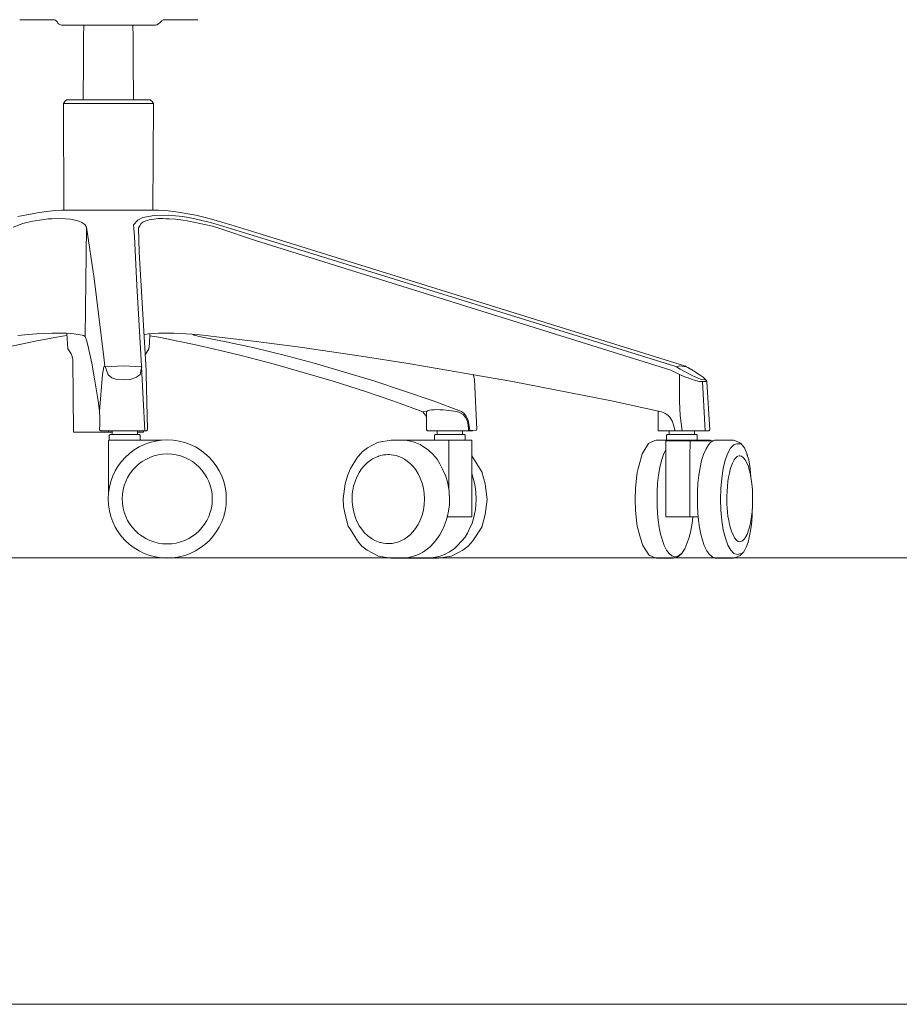
# Model space of a CAD drawing. Units: millimetres. Extents: x 37896 to 38703, y 22261 to 22605.
# Drawn here: x 38286 to 38335, y 22261 to 22315 of the extents above; entities that cross this region are included whole.
import ezdxf

# ---------------------------------------------------------------- set-up
doc = ezdxf.new("R2010")
doc.units = ezdxf.units.MM
doc.header["$LTSCALE"] = 20
doc.linetypes.add('CENTER', pattern=[50.8, 31.75, -6.35, 6.35, -6.35])
for name, color, linetype, lineweight in [('Düz_Çizgi_Addo', 7, 'Continuous', 20), ('Eksen_Addo', 1, 'CENTER', 5), ('Referans_Addo', 5, 'Continuous', 5)]:
    doc.layers.add(name, color=color, linetype=linetype, lineweight=lineweight)

# ---------------------------------------------------------------- blocks, each defined once
blk = doc.blocks.new('Aion_manager_chair_Front')
at = {"color": 0, "linetype": 'Continuous', "lineweight": 0}
for p, q in [((38288.059, 22315.328), (38286.231, 22315.328)), ((38288.121, 22315.32), (38288.059, 22315.328)), ((38288.121, 22315.32), (38288.182, 22315.295)), ((38294.071, 22315.296), (38294.113, 22315.315)), ((38294.165, 22315.327), (38294.124, 22315.318)), ((38288.182, 22315.295), (38288.235, 22315.254)), ((38288.274, 22315.203), (38288.235, 22315.254)), ((38288.288, 22315.178), (38288.274, 22315.203)), ((38288.316, 22315.142), (38288.288, 22315.178)), ((38288.346, 22315.109), (38288.316, 22315.142)), ((38288.381, 22315.081), (38288.346, 22315.109)), ((38288.421, 22315.058), (38288.381, 22315.081)), ((38288.463, 22315.041), (38288.421, 22315.058)), ((38288.507, 22315.031), (38288.463, 22315.041)), ((38289.735, 22314.364), (38289.75, 22315.028)), ((38292.449, 22315.028), (38292.465, 22314.364)), ((38293.387, 22315.028), (38293.669, 22315.028)), ((38293.7, 22315.028), (38293.669, 22315.028)), ((38293.7, 22315.028), (38293.77, 22315.046)), ((38293.77, 22315.046), (38293.859, 22315.098)), ((38293.859, 22315.098), (38293.948, 22315.178)), ((38293.948, 22315.178), (38293.976, 22315.203)), ((38293.976, 22315.203), (38293.995, 22315.23)), ((38293.995, 22315.23), (38294.017, 22315.255)), ((38294.017, 22315.255), (38294.043, 22315.277)), ((38294.043, 22315.277), (38294.071, 22315.296)), ((38289.735, 22313.064), (38289.735, 22314.364)), ((38292.465, 22313.064), (38292.465, 22314.364)), ((38289.715, 22310.919), (38289.735, 22313.064)), ((38292.485, 22310.919), (38292.465, 22313.064)), ((38288.625, 22310.719), (38288.7, 22310.819)), ((38288.625, 22310.719), (38288.826, 22310.719)), ((38288.625, 22310.719), (38288.652, 22304.849)), ((38288.8, 22310.919), (38288.7, 22310.819)), ((38288.8, 22310.919), (38288.838, 22310.919)), ((38288.826, 22310.719), (38289.21, 22310.719)), ((38288.961, 22310.919), (38288.838, 22310.919)), ((38288.961, 22310.919), (38289.175, 22310.919)), ((38289.473, 22310.919), (38289.175, 22310.919)), ((38289.21, 22310.719), (38289.748, 22310.719)), ((38289.473, 22310.919), (38289.841, 22310.919)), ((38289.748, 22310.719), (38290.395, 22310.719)), ((38290.253, 22310.919), (38289.841, 22310.919)), ((38290.253, 22310.919), (38290.681, 22310.919)), ((38291.1, 22310.719), (38290.395, 22310.719)), ((38290.681, 22310.919), (38291.1, 22310.919)), ((38291.81, 22310.919), (38291.1, 22310.919)), ((38291.804, 22310.719), (38291.1, 22310.719)), ((38292.451, 22310.719), (38291.804, 22310.719)), ((38291.81, 22310.919), (38292.452, 22310.919)), ((38292.989, 22310.719), (38292.451, 22310.719)), ((38292.452, 22310.919), (38292.96, 22310.919)), ((38292.96, 22310.919), (38293.287, 22310.919)), ((38293.374, 22310.719), (38292.989, 22310.719)), ((38293.287, 22310.919), (38293.4, 22310.919)), ((38293.574, 22310.719), (38293.374, 22310.719)), ((38293.4, 22310.919), (38293.5, 22310.819)), ((38293.5, 22310.819), (38293.574, 22310.719)), ((38293.574, 22310.719), (38293.547, 22304.849)), ((38286.114, 22304.483), (38286.9, 22304.643)), ((38287.292, 22304.711), (38286.9, 22304.643)), ((38287.292, 22304.711), (38287.716, 22304.768)), ((38287.716, 22304.768), (38288.168, 22304.814)), ((38288.535, 22304.849), (38288.168, 22304.814)), ((38288.535, 22304.849), (38288.684, 22304.849)), ((38288.652, 22304.849), (38288.645, 22304.849)), ((38288.968, 22304.849), (38288.684, 22304.849)), ((38289.522, 22304.849), (38288.968, 22304.849)), ((38289.845, 22304.849), (38289.522, 22304.849)), ((38289.845, 22304.849), (38290.614, 22304.849)), ((38291.255, 22304.849), (38290.614, 22304.849)), ((38292.094, 22304.849), (38291.255, 22304.849)), ((38292.094, 22304.849), (38292.647, 22304.849)), ((38292.647, 22304.849), (38293.286, 22304.849)), ((38292.992, 22304.433), (38293.617, 22304.556)), ((38293.68, 22304.849), (38293.286, 22304.849)), ((38293.637, 22304.849), (38293.608, 22304.849)), ((38293.617, 22304.556), (38294.391, 22304.564)), ((38293.637, 22304.849), (38293.788, 22304.849)), ((38293.855, 22304.849), (38293.68, 22304.849)), ((38293.788, 22304.849), (38293.855, 22304.849)), ((38293.855, 22304.849), (38294.25, 22304.814)), ((38294.686, 22304.768), (38294.25, 22304.814)), ((38295.203, 22304.484), (38294.391, 22304.564)), ((38294.686, 22304.768), (38295.073, 22304.711)), ((38295.479, 22304.643), (38295.073, 22304.711)), ((38295.685, 22304.404), (38295.203, 22304.484)), ((38295.479, 22304.643), (38295.912, 22304.563)), ((38295.912, 22304.563), (38296.356, 22304.461)), ((38296.356, 22304.461), (38296.647, 22304.39)), ((38286.384, 22304.107), (38285.848, 22303.91)), ((38286.384, 22304.107), (38286.607, 22304.159)), ((38286.941, 22304.23), (38286.607, 22304.159)), ((38286.941, 22304.23), (38287.429, 22304.311)), ((38287.778, 22304.355), (38287.429, 22304.311)), ((38287.778, 22304.355), (38287.987, 22304.367)), ((38287.987, 22304.367), (38288.366, 22304.385)), ((38288.731, 22304.365), (38288.366, 22304.385)), ((38289.013, 22304.342), (38288.731, 22304.365)), ((38289.013, 22304.342), (38289.271, 22304.291)), ((38289.471, 22304.229), (38289.271, 22304.291)), ((38289.471, 22304.229), (38289.64, 22304.162)), ((38289.797, 22304.048), (38289.64, 22304.162)), ((38289.797, 22304.048), (38289.9, 22303.91)), ((38292.489, 22304.033), (38292.722, 22304.299)), ((38292.489, 22304.033), (38292.536, 22303.399)), ((38292.992, 22304.433), (38292.722, 22304.299)), ((38292.82, 22303.987), (38292.748, 22303.87)), ((38292.898, 22304.111), (38292.82, 22303.987)), ((38292.994, 22304.173), (38292.898, 22304.111)), ((38292.994, 22304.173), (38293.13, 22304.241)), ((38293.13, 22304.241), (38293.34, 22304.306)), ((38293.34, 22304.306), (38293.597, 22304.354)), ((38293.597, 22304.354), (38293.851, 22304.373)), ((38294.087, 22304.373), (38293.851, 22304.373)), ((38294.263, 22304.371), (38294.087, 22304.373)), ((38294.263, 22304.371), (38294.449, 22304.366)), ((38294.794, 22304.344), (38294.449, 22304.366)), ((38295.19, 22304.293), (38294.794, 22304.344)), ((38295.43, 22304.252), (38295.19, 22304.293)), ((38295.43, 22304.252), (38295.594, 22304.219)), ((38295.802, 22304.175), (38295.594, 22304.219)), ((38295.685, 22304.404), (38296.641, 22304.182)), ((38295.802, 22304.175), (38296.13, 22304.111)), ((38296.13, 22304.111), (38296.833, 22303.957)), ((38296.641, 22304.182), (38297.162, 22304.033)), ((38297.34, 22304.183), (38296.647, 22304.39)), ((38297.241, 22303.832), (38296.833, 22303.957)), ((38299.793, 22303.226), (38297.162, 22304.033)), ((38297.831, 22304.03), (38297.34, 22304.183)), ((38299.518, 22303.511), (38297.831, 22304.03)), ((38289.825, 22297.893), (38289.9, 22303.91)), ((38290.308, 22301.069), (38289.9, 22303.91)), ((38292.665, 22300.696), (38292.536, 22303.399)), ((38292.79, 22302.524), (38292.748, 22303.87)), ((38299.194, 22303.167), (38297.241, 22303.832)), ((38303.113, 22302.395), (38299.518, 22303.511)), ((38299.194, 22303.167), (38322.066, 22296.04)), ((38302.114, 22302.508), (38299.793, 22303.226)), ((38292.79, 22302.524), (38293.176, 22296.02)), ((38302.114, 22302.508), (38320.69, 22296.742)), ((38322.812, 22296.261), (38303.113, 22302.395)), ((38290.308, 22301.069), (38290.854, 22296.742)), ((38292.929, 22296.261), (38292.665, 22300.696)), ((38286.117, 22297.946), (38286.692, 22297.992)), ((38286.692, 22297.992), (38287.134, 22298.024)), ((38287.575, 22298.051), (38287.134, 22298.024)), ((38287.575, 22298.051), (38287.984, 22298.066)), ((38288.323, 22298.07), (38287.984, 22298.066)), ((38288.323, 22298.07), (38288.56, 22298.069)), ((38288.766, 22298.064), (38288.56, 22298.069)), ((38288.766, 22298.064), (38289, 22298.053)), ((38288.811, 22298.062), (38288.84, 22297.488)), ((38289.204, 22298.035), (38289, 22298.053)), ((38289.204, 22298.035), (38289.457, 22298.002)), ((38289.457, 22298.002), (38289.66, 22297.958)), ((38289.723, 22297.943), (38289.66, 22297.958)), ((38293.112, 22297.991), (38293.06, 22297.977)), ((38293.309, 22298.026), (38293.112, 22297.991)), ((38293.86, 22298.067), (38293.309, 22298.026)), ((38293.359, 22297.488), (38293.387, 22298.031)), ((38294.295, 22298.072), (38293.86, 22298.067)), ((38294.295, 22298.072), (38294.704, 22298.063)), ((38294.975, 22298.051), (38294.704, 22298.063)), ((38294.975, 22298.051), (38295.376, 22298.027)), ((38295.376, 22298.027), (38295.698, 22298.005)), ((38296.119, 22297.978), (38295.698, 22298.005)), ((38295.824, 22297.962), (38295.728, 22298.004)), ((38295.915, 22297.935), (38295.824, 22297.962)), ((38296.119, 22297.978), (38296.473, 22297.946)), ((38287.06, 22297.619), (38285.441, 22297.285)), ((38287.06, 22297.619), (38288.158, 22297.83)), ((38288.574, 22297.899), (38288.158, 22297.83)), ((38288.574, 22297.899), (38288.818, 22297.932)), ((38288.84, 22297.488), (38288.869, 22297.209)), ((38289.723, 22297.943), (38289.827, 22297.887)), ((38289.825, 22297.893), (38289.903, 22297.629)), ((38289.996, 22297.249), (38289.903, 22297.629)), ((38293.33, 22297.209), (38293.359, 22297.488)), ((38293.381, 22297.924), (38293.498, 22297.908)), ((38293.869, 22297.842), (38293.498, 22297.908)), ((38295.015, 22297.61), (38293.869, 22297.842)), ((38295.015, 22297.61), (38295.815, 22297.437)), ((38296.707, 22297.237), (38295.815, 22297.437)), ((38295.915, 22297.935), (38296.018, 22297.906)), ((38296.186, 22297.869), (38296.018, 22297.906)), ((38296.186, 22297.869), (38297.199, 22297.658)), ((38296.732, 22297.909), (38296.473, 22297.946)), ((38296.732, 22297.909), (38297.042, 22297.874)), ((38297.042, 22297.874), (38299.078, 22297.628)), ((38297.199, 22297.658), (38297.487, 22297.608)), ((38299.127, 22297.254), (38297.487, 22297.608)), ((38301.661, 22297.289), (38299.078, 22297.628)), ((38289.043, 22296.922), (38288.869, 22297.209)), ((38289.098, 22296.779), (38289.043, 22296.922)), ((38290.178, 22296.413), (38289.996, 22297.249)), ((38293.156, 22296.922), (38293.127, 22296.847)), ((38293.33, 22297.209), (38293.156, 22296.922)), ((38296.707, 22297.237), (38297.492, 22297.055)), ((38298.474, 22296.814), (38297.492, 22297.055)), ((38299.127, 22297.254), (38300.766, 22296.85)), ((38305.006, 22296.808), (38301.661, 22297.289)), ((38289.098, 22296.779), (38289.145, 22296.619)), ((38289.174, 22292.619), (38289.145, 22296.619)), ((38290.178, 22296.413), (38290.355, 22295.441)), ((38290.854, 22296.742), (38290.9, 22296.243)), ((38298.474, 22296.814), (38300.174, 22296.371)), ((38303.469, 22295.418), (38300.174, 22296.371)), ((38300.766, 22296.85), (38302.429, 22296.413)), ((38305.72, 22295.442), (38302.429, 22296.413)), ((38305.006, 22296.808), (38307.598, 22296.405)), ((38307.598, 22296.405), (38313.345, 22295.409)), ((38320.69, 22296.742), (38322.28, 22296.243)), ((38290.778, 22295.792), (38290.61, 22293.768)), ((38290.85, 22296.212), (38290.778, 22295.792)), ((38290.85, 22296.212), (38290.9, 22296.243)), ((38290.9, 22296.243), (38290.94, 22296.217)), ((38290.936, 22296.177), (38290.94, 22296.217)), ((38290.973, 22296.095), (38290.936, 22296.177)), ((38291.931, 22296.264), (38290.94, 22296.217)), ((38290.973, 22296.095), (38291.084, 22295.773)), ((38291.931, 22296.264), (38292.925, 22296.217)), ((38292.845, 22295.798), (38292.645, 22295.652)), ((38292.845, 22295.798), (38292.905, 22296.091)), ((38292.905, 22296.091), (38292.934, 22296.177)), ((38292.925, 22296.217), (38292.927, 22296.242)), ((38292.934, 22296.177), (38292.925, 22296.217)), ((38292.929, 22296.261), (38292.927, 22296.242)), ((38293.176, 22296.02), (38293.185, 22295.798)), ((38293.185, 22295.798), (38293.26, 22292.756)), ((38322.066, 22296.04), (38322.536, 22295.791)), ((38322.28, 22296.243), (38322.361, 22296.216)), ((38322.541, 22296.264), (38322.361, 22296.216)), ((38322.429, 22296.177), (38322.361, 22296.216)), ((38322.585, 22296.095), (38322.429, 22296.177)), ((38322.539, 22294.303), (38322.536, 22295.791)), ((38322.536, 22295.791), (38322.668, 22295.738)), ((38322.541, 22296.264), (38322.933, 22296.216)), ((38323.168, 22295.772), (38322.585, 22296.095)), ((38322.812, 22296.261), (38322.874, 22296.242)), ((38322.933, 22296.216), (38322.874, 22296.242)), ((38323.004, 22296.177), (38322.933, 22296.216)), ((38323.225, 22296.049), (38323.004, 22296.177)), ((38323.315, 22295.996), (38323.225, 22296.049)), ((38323.63, 22295.798), (38323.315, 22295.996)), ((38323.837, 22295.651), (38323.63, 22295.798)), ((38290.529, 22294.344), (38290.355, 22295.441)), ((38291.084, 22295.773), (38291.294, 22295.604)), ((38291.507, 22295.537), (38291.294, 22295.604)), ((38291.962, 22295.519), (38291.507, 22295.537)), ((38292.251, 22295.507), (38291.962, 22295.519)), ((38292.251, 22295.507), (38292.645, 22295.652)), ((38305.255, 22294.849), (38303.469, 22295.418)), ((38305.72, 22295.442), (38308.984, 22294.343)), ((38311.169, 22295.786), (38311.177, 22295.775)), ((38311.22, 22295.661), (38311.177, 22295.775)), ((38311.177, 22295.775), (38311.211, 22295.685)), ((38311.22, 22295.661), (38311.211, 22295.685)), ((38311.22, 22295.661), (38311.245, 22295.521)), ((38311.23, 22295.605), (38311.245, 22295.521)), ((38311.388, 22292.755), (38311.245, 22295.521)), ((38318.799, 22294.335), (38313.345, 22295.409)), ((38322.668, 22295.738), (38322.924, 22295.634)), ((38323.015, 22295.605), (38322.924, 22295.634)), ((38323.015, 22295.605), (38323.237, 22295.521)), ((38323.168, 22295.772), (38323.518, 22295.605)), ((38323.368, 22295.477), (38323.237, 22295.521)), ((38323.368, 22295.477), (38323.546, 22295.432)), ((38323.698, 22295.537), (38323.518, 22295.605)), ((38323.65, 22295.416), (38323.546, 22295.432)), ((38323.803, 22295.404), (38323.65, 22295.416)), ((38323.772, 22295.515), (38323.698, 22295.537)), ((38323.772, 22295.515), (38323.894, 22295.492)), ((38323.803, 22295.404), (38323.891, 22295.408)), ((38323.803, 22295.404), (38323.946, 22292.695)), ((38323.837, 22295.651), (38323.943, 22295.562)), ((38323.891, 22295.408), (38323.972, 22295.404)), ((38323.894, 22295.492), (38323.964, 22295.509)), ((38323.943, 22295.562), (38323.98, 22295.515)), ((38323.964, 22295.509), (38323.98, 22295.515)), ((38324.024, 22295.407), (38323.972, 22295.404)), ((38324.043, 22295.415), (38323.98, 22295.515)), ((38324.024, 22295.407), (38324.05, 22295.403)), ((38324.043, 22295.415), (38324.05, 22295.403)), ((38324.212, 22292.734), (38324.05, 22295.403)), ((38305.255, 22294.849), (38306.762, 22294.337)), ((38290.529, 22294.344), (38290.61, 22293.768)), ((38307.764, 22293.979), (38306.762, 22294.337)), ((38308.984, 22294.343), (38310.539, 22293.752)), ((38318.799, 22294.335), (38321.543, 22293.744)), ((38322.575, 22293.536), (38322.539, 22294.303)), ((38290.61, 22293.768), (38290.616, 22293.67)), ((38290.62, 22293.504), (38290.616, 22293.67)), ((38307.764, 22293.979), (38308.408, 22293.741)), ((38308.62, 22293.477), (38308.404, 22293.743)), ((38308.408, 22293.741), (38308.62, 22293.754)), ((38308.619, 22292.726), (38308.62, 22293.712)), ((38308.703, 22293.809), (38308.62, 22293.754)), ((38308.62, 22293.712), (38308.62, 22293.754)), ((38308.703, 22293.809), (38308.768, 22293.827)), ((38308.878, 22293.844), (38308.768, 22293.827)), ((38309.027, 22293.855), (38308.878, 22293.844)), ((38309.027, 22293.855), (38309.165, 22293.857)), ((38309.165, 22293.857), (38309.343, 22293.854)), ((38309.343, 22293.854), (38309.533, 22293.842)), ((38309.694, 22293.829), (38309.533, 22293.842)), ((38309.988, 22293.795), (38309.694, 22293.829)), ((38310.25, 22293.754), (38309.988, 22293.795)), ((38310.25, 22293.754), (38310.4, 22293.714)), ((38310.626, 22293.588), (38310.4, 22293.714)), ((38310.686, 22293.652), (38310.539, 22293.752)), ((38310.793, 22293.494), (38310.686, 22293.652)), ((38321.366, 22293.782), (38321.369, 22292.712)), ((38321.543, 22293.744), (38321.732, 22293.663)), ((38290.618, 22293.049), (38290.621, 22293.243)), ((38290.62, 22293.504), (38290.621, 22293.243)), ((38310.626, 22293.588), (38310.759, 22293.433)), ((38310.844, 22293.26), (38310.759, 22293.433)), ((38310.903, 22293.26), (38310.793, 22293.494)), ((38310.906, 22292.994), (38310.844, 22293.26)), ((38310.903, 22293.26), (38310.951, 22293.053)), ((38322.01, 22293.446), (38321.919, 22293.527)), ((38322.164, 22293.21), (38322.071, 22293.36)), ((38322.164, 22293.21), (38322.264, 22292.82)), ((38322.575, 22293.536), (38322.69, 22292.695)), ((38289.556, 22292.619), (38289.174, 22292.619)), ((38289.556, 22292.619), (38290.243, 22292.619)), ((38291.1, 22292.619), (38290.243, 22292.619)), ((38290.618, 22293.049), (38290.614, 22292.754)), ((38290.614, 22292.754), (38290.677, 22292.695)), ((38291.336, 22292.695), (38290.677, 22292.695)), ((38290.837, 22292.695), (38290.677, 22292.695)), ((38290.837, 22292.695), (38291.202, 22292.695)), ((38291.1, 22292.619), (38291.1, 22292.695)), ((38291.298, 22292.619), (38291.1, 22292.619)), ((38291.608, 22292.695), (38291.202, 22292.695)), ((38291.663, 22292.695), (38291.202, 22292.695)), ((38291.298, 22292.606), (38291.298, 22292.695)), ((38291.298, 22292.606), (38291.298, 22292.481)), ((38291.963, 22292.695), (38291.608, 22292.695)), ((38291.963, 22292.695), (38292.422, 22292.695)), ((38292.03, 22292.695), (38292.422, 22292.695)), ((38292.839, 22292.695), (38292.422, 22292.695)), ((38292.839, 22292.695), (38292.485, 22292.695)), ((38292.697, 22292.695), (38292.698, 22292.606)), ((38292.698, 22292.606), (38292.698, 22292.695)), ((38293.025, 22292.619), (38292.698, 22292.619)), ((38292.698, 22292.606), (38292.698, 22292.481)), ((38293.11, 22292.695), (38292.839, 22292.695)), ((38293.025, 22292.619), (38293.023, 22292.695)), ((38293.025, 22292.619), (38293.026, 22292.695)), ((38293.189, 22292.695), (38293.11, 22292.695)), ((38293.189, 22292.695), (38293.216, 22292.718)), ((38293.216, 22292.718), (38293.237, 22292.732)), ((38293.26, 22292.756), (38293.237, 22292.732)), ((38308.619, 22292.726), (38308.639, 22292.719)), ((38308.652, 22292.695), (38308.639, 22292.719)), ((38308.652, 22292.695), (38308.841, 22292.695)), ((38309.211, 22292.695), (38308.652, 22292.695)), ((38309.165, 22292.696), (38308.841, 22292.695)), ((38309.472, 22292.695), (38308.841, 22292.695)), ((38309.165, 22292.696), (38309.492, 22292.696)), ((38309.199, 22292.481), (38309.199, 22292.695)), ((38309.492, 22292.696), (38309.934, 22292.695)), ((38309.753, 22292.695), (38309.934, 22292.695)), ((38310.462, 22292.695), (38309.934, 22292.695)), ((38310.92, 22292.695), (38310.308, 22292.695)), ((38310.92, 22292.695), (38310.462, 22292.695)), ((38311.135, 22292.695), (38310.572, 22292.695)), ((38310.595, 22292.481), (38310.595, 22292.695)), ((38310.906, 22292.994), (38310.928, 22292.776)), ((38310.92, 22292.695), (38310.932, 22292.716)), ((38311.135, 22292.695), (38310.92, 22292.695)), ((38310.932, 22292.716), (38310.928, 22292.776)), ((38311.146, 22292.716), (38310.932, 22292.716)), ((38310.951, 22293.053), (38310.992, 22292.716)), ((38311.08, 22292.695), (38311.044, 22292.695)), ((38311.135, 22292.695), (38311.08, 22292.695)), ((38311.135, 22292.695), (38311.146, 22292.716)), ((38311.362, 22292.731), (38311.146, 22292.716)), ((38311.357, 22292.729), (38311.346, 22292.729)), ((38311.357, 22292.729), (38311.362, 22292.731)), ((38311.388, 22292.755), (38311.362, 22292.731)), ((38321.369, 22292.712), (38321.385, 22292.695)), ((38321.455, 22292.696), (38321.385, 22292.695)), ((38321.385, 22292.695), (38321.968, 22292.695)), ((38321.455, 22292.696), (38321.749, 22292.695)), ((38322.273, 22292.695), (38321.749, 22292.695)), ((38322.06, 22292.695), (38321.749, 22292.695)), ((38321.969, 22292.481), (38321.968, 22292.695)), ((38322.287, 22292.73), (38322.264, 22292.82)), ((38322.287, 22292.73), (38322.27, 22292.715)), ((38322.273, 22292.695), (38322.27, 22292.715)), ((38322.883, 22292.695), (38322.273, 22292.695)), ((38322.883, 22292.695), (38322.7, 22292.695)), ((38322.883, 22292.695), (38323.379, 22292.695)), ((38323.688, 22292.695), (38323.197, 22292.695)), ((38323.363, 22292.695), (38323.362, 22292.481)), ((38323.688, 22292.695), (38323.379, 22292.695)), ((38323.883, 22292.695), (38323.501, 22292.695)), ((38323.838, 22292.696), (38323.688, 22292.695)), ((38323.883, 22292.695), (38323.838, 22292.696)), ((38324.169, 22292.731), (38324.212, 22292.734)), ((38291.102, 22292.15), (38291.098, 22292.131)), ((38291.098, 22292.131), (38291.098, 22292.131)), ((38291.098, 22289.24), (38291.098, 22292.131)), ((38291.113, 22292.167), (38291.102, 22292.15)), ((38291.113, 22292.167), (38291.13, 22292.178)), ((38291.148, 22292.181), (38291.13, 22292.178)), ((38291.152, 22292.449), (38291.148, 22292.431)), ((38291.148, 22292.306), (38291.148, 22292.431)), ((38291.148, 22292.306), (38291.148, 22292.181)), ((38291.148, 22292.181), (38291.149, 22292.181)), ((38291.149, 22292.181), (38291.152, 22292.181)), ((38291.163, 22292.466), (38291.152, 22292.449)), ((38291.157, 22292.181), (38291.152, 22292.181)), ((38291.179, 22292.181), (38291.157, 22292.181)), ((38291.18, 22292.478), (38291.163, 22292.466)), ((38291.179, 22292.181), (38291.207, 22292.181)), ((38291.18, 22292.478), (38291.198, 22292.481)), ((38291.21, 22292.481), (38291.198, 22292.481)), ((38291.238, 22292.181), (38291.207, 22292.181)), ((38291.302, 22292.481), (38291.21, 22292.481)), ((38291.238, 22292.181), (38291.26, 22292.181)), ((38291.274, 22292.181), (38291.26, 22292.181)), ((38291.275, 22292.181), (38291.274, 22292.181)), ((38291.275, 22292.181), (38291.276, 22292.181)), ((38291.283, 22292.181), (38291.277, 22292.181)), ((38291.283, 22292.181), (38291.308, 22292.181)), ((38291.302, 22292.481), (38291.346, 22292.481)), ((38291.335, 22292.181), (38291.308, 22292.181)), ((38291.335, 22292.181), (38291.364, 22292.181)), ((38291.484, 22292.481), (38291.346, 22292.481)), ((38291.489, 22292.181), (38291.364, 22292.181)), ((38291.484, 22292.481), (38291.549, 22292.481)), ((38291.518, 22292.181), (38291.489, 22292.181)), ((38291.518, 22292.181), (38291.55, 22292.181)), ((38291.798, 22292.481), (38291.549, 22292.481)), ((38291.597, 22292.181), (38291.55, 22292.181)), ((38291.597, 22292.181), (38291.634, 22292.181)), ((38291.705, 22292.181), (38291.634, 22292.181)), ((38291.781, 22292.181), (38291.705, 22292.181)), ((38291.781, 22292.181), (38291.815, 22292.181)), ((38291.798, 22292.481), (38291.87, 22292.481)), ((38291.891, 22292.181), (38291.815, 22292.181)), ((38291.87, 22292.481), (38292.085, 22292.481)), ((38291.891, 22292.181), (38291.963, 22292.181)), ((38291.963, 22292.181), (38291.986, 22292.181)), ((38291.986, 22292.181), (38292.207, 22292.181)), ((38291.986, 22292.181), (38292.082, 22292.181)), ((38292.174, 22292.181), (38292.082, 22292.181)), ((38292.122, 22292.481), (38292.085, 22292.481)), ((38292.344, 22292.481), (38292.122, 22292.481)), ((38294.037, 22292.181), (38292.174, 22292.181)), ((38292.414, 22292.181), (38292.207, 22292.181)), ((38292.344, 22292.481), (38292.415, 22292.481)), ((38292.414, 22292.181), (38294.037, 22292.181)), ((38292.451, 22292.481), (38292.415, 22292.481)), ((38292.451, 22292.481), (38292.627, 22292.481)), ((38292.695, 22292.481), (38292.627, 22292.481)), ((38292.695, 22292.481), (38292.769, 22292.481)), ((38292.798, 22292.481), (38292.769, 22292.481)), ((38292.798, 22292.481), (38292.816, 22292.478)), ((38292.833, 22292.466), (38292.816, 22292.478)), ((38292.833, 22292.466), (38292.844, 22292.449)), ((38292.848, 22292.431), (38292.844, 22292.449)), ((38292.848, 22292.431), (38292.848, 22292.306)), ((38292.848, 22292.181), (38292.848, 22292.306)), ((38305.36, 22291.751), (38305.914, 22292.05)), ((38305.992, 22292.073), (38305.914, 22292.05)), ((38306.67, 22292.181), (38305.992, 22292.073)), ((38306.67, 22292.181), (38307.172, 22292.178)), ((38307.474, 22292.171), (38307.172, 22292.178)), ((38307.721, 22292.129), (38307.474, 22292.171)), ((38307.493, 22292.168), (38307.554, 22292.159)), ((38307.721, 22292.129), (38307.881, 22292.085)), ((38307.992, 22292.048), (38307.881, 22292.085)), ((38308.263, 22291.936), (38307.992, 22292.048)), ((38309.049, 22292.431), (38309.054, 22292.441)), ((38309.052, 22292.181), (38309.049, 22292.431)), ((38309.057, 22292.452), (38309.054, 22292.441)), ((38309.056, 22292.181), (38309.118, 22292.181)), ((38309.063, 22292.462), (38309.057, 22292.452)), ((38309.063, 22292.462), (38309.071, 22292.47)), ((38309.071, 22292.47), (38309.081, 22292.476)), ((38309.091, 22292.48), (38309.081, 22292.476)), ((38309.097, 22292.481), (38309.091, 22292.48)), ((38309.121, 22292.481), (38309.097, 22292.481)), ((38309.233, 22292.181), (38309.118, 22292.181)), ((38309.121, 22292.481), (38309.144, 22292.481)), ((38309.28, 22292.481), (38309.144, 22292.481)), ((38309.28, 22292.481), (38309.329, 22292.481)), ((38309.329, 22292.481), (38309.5, 22292.481)), ((38309.5, 22292.481), (38309.533, 22292.481)), ((38309.753, 22292.481), (38309.533, 22292.481)), ((38309.833, 22292.481), (38309.753, 22292.481)), ((38309.949, 22292.481), (38309.833, 22292.481)), ((38309.84, 22292.181), (38309.84, 22289.473)), ((38309.949, 22292.481), (38310.116, 22292.481)), ((38310.116, 22292.481), (38310.229, 22292.481)), ((38310.395, 22292.481), (38310.229, 22292.481)), ((38310.395, 22292.481), (38310.539, 22292.481)), ((38310.615, 22292.481), (38310.539, 22292.481)), ((38310.692, 22292.481), (38310.615, 22292.481)), ((38310.692, 22292.481), (38310.697, 22292.481)), ((38310.697, 22292.481), (38310.703, 22292.48)), ((38310.703, 22292.48), (38310.713, 22292.476)), ((38310.723, 22292.47), (38310.713, 22292.476)), ((38310.731, 22292.462), (38310.723, 22292.47)), ((38310.731, 22292.462), (38310.737, 22292.452)), ((38310.736, 22292.181), (38310.742, 22292.181)), ((38310.737, 22292.452), (38310.74, 22292.441)), ((38310.745, 22292.431), (38310.74, 22292.441)), ((38310.744, 22292.181), (38310.742, 22292.181)), ((38310.745, 22292.181), (38310.744, 22292.181)), ((38310.745, 22292.181), (38310.745, 22292.431)), ((38310.745, 22292.181), (38310.745, 22292.181)), ((38310.745, 22292.181), (38310.745, 22292.181)), ((38310.745, 22292.181), (38310.747, 22292.181)), ((38320.842, 22291.991), (38320.903, 22292.033)), ((38321.191, 22292.167), (38320.903, 22292.033)), ((38321.261, 22292.181), (38321.191, 22292.167)), ((38321.261, 22292.181), (38321.808, 22292.18)), ((38321.769, 22292.149), (38321.765, 22292.131)), ((38321.765, 22292.131), (38321.767, 22292.131)), ((38321.767, 22292.131), (38321.771, 22292.131)), ((38321.781, 22292.166), (38321.769, 22292.149)), ((38321.777, 22292.131), (38321.771, 22292.131)), ((38321.777, 22292.131), (38321.79, 22292.132)), ((38321.781, 22292.166), (38321.798, 22292.178)), ((38321.793, 22291.321), (38321.79, 22292.132)), ((38321.79, 22292.132), (38324.268, 22292.131)), ((38321.816, 22292.181), (38321.798, 22292.178)), ((38321.818, 22292.431), (38321.816, 22292.181)), ((38321.816, 22292.181), (38321.816, 22292.181)), ((38321.82, 22292.181), (38321.816, 22292.181)), ((38321.82, 22292.452), (38321.818, 22292.441)), ((38321.818, 22292.431), (38321.818, 22292.441)), ((38321.826, 22292.462), (38321.82, 22292.452)), ((38321.834, 22292.47), (38321.826, 22292.462)), ((38321.834, 22292.47), (38321.844, 22292.476)), ((38321.844, 22292.476), (38321.855, 22292.48)), ((38321.872, 22292.481), (38321.855, 22292.48)), ((38321.887, 22292.481), (38321.872, 22292.481)), ((38321.874, 22292.181), (38321.895, 22292.181)), ((38322.001, 22292.481), (38321.887, 22292.481)), ((38321.919, 22292.181), (38321.895, 22292.181)), ((38321.919, 22292.181), (38321.946, 22292.181)), ((38321.976, 22292.181), (38321.946, 22292.181)), ((38322.008, 22292.181), (38321.976, 22292.181)), ((38322.001, 22292.481), (38322.076, 22292.481)), ((38322.008, 22292.181), (38322.043, 22292.181)), ((38322.043, 22292.181), (38322.08, 22292.181)), ((38322.224, 22292.481), (38322.076, 22292.481)), ((38322.119, 22292.181), (38322.08, 22292.181)), ((38322.119, 22292.181), (38322.161, 22292.181)), ((38322.41, 22292.481), (38322.123, 22292.48)), ((38322.224, 22292.481), (38322.123, 22292.48)), ((38322.204, 22292.181), (38322.161, 22292.181)), ((38322.204, 22292.181), (38322.249, 22292.181)), ((38322.224, 22292.481), (38322.41, 22292.481)), ((38322.296, 22292.181), (38322.249, 22292.181)), ((38322.296, 22292.181), (38322.345, 22292.181)), ((38322.394, 22292.181), (38322.345, 22292.181)), ((38322.394, 22292.181), (38322.437, 22292.181)), ((38322.552, 22292.481), (38322.41, 22292.481)), ((38322.437, 22292.181), (38322.481, 22292.181)), ((38322.525, 22292.181), (38322.481, 22292.181)), ((38322.629, 22292.181), (38322.525, 22292.181)), ((38322.826, 22292.481), (38322.552, 22292.481)), ((38322.629, 22292.181), (38322.715, 22292.181)), ((38322.826, 22292.481), (38322.682, 22292.48)), ((38322.793, 22292.181), (38322.715, 22292.181)), ((38322.793, 22292.181), (38322.837, 22292.181)), ((38322.826, 22292.481), (38322.904, 22292.481)), ((38322.864, 22292.181), (38322.837, 22292.181)), ((38322.867, 22292.181), (38322.864, 22292.181)), ((38322.867, 22292.181), (38322.869, 22292.181)), ((38322.881, 22292.181), (38322.87, 22292.181)), ((38322.881, 22292.181), (38322.924, 22292.181)), ((38323.09, 22292.481), (38322.904, 22292.481)), ((38322.967, 22292.181), (38322.924, 22292.181)), ((38322.967, 22292.181), (38323.008, 22292.181)), ((38323.028, 22292.181), (38323.008, 22292.181)), ((38323.09, 22292.481), (38323.156, 22292.481)), ((38323.113, 22291.216), (38323.131, 22292.132)), ((38323.182, 22292.131), (38323.131, 22292.132)), ((38323.184, 22292.181), (38323.155, 22292.181)), ((38323.34, 22292.481), (38323.156, 22292.481)), ((38323.182, 22292.131), (38323.214, 22292.131)), ((38323.184, 22292.181), (38323.214, 22292.181)), ((38323.254, 22292.181), (38323.214, 22292.181)), ((38323.246, 22292.131), (38323.214, 22292.131)), ((38323.246, 22292.131), (38323.276, 22292.131)), ((38323.254, 22292.181), (38323.283, 22292.181)), ((38323.319, 22292.131), (38323.276, 22292.131)), ((38323.333, 22292.181), (38323.283, 22292.181)), ((38323.347, 22292.131), (38323.319, 22292.131)), ((38323.38, 22292.181), (38323.333, 22292.181)), ((38323.34, 22292.481), (38323.377, 22292.481)), ((38323.347, 22292.131), (38323.372, 22292.131)), ((38323.42, 22292.131), (38323.372, 22292.131)), ((38323.377, 22292.481), (38323.449, 22292.481)), ((38323.38, 22292.181), (38323.398, 22292.181)), ((38323.434, 22292.181), (38323.398, 22292.181)), ((38323.42, 22292.131), (38323.451, 22292.131)), ((38323.434, 22292.181), (38323.457, 22292.181)), ((38323.455, 22292.481), (38323.449, 22292.481)), ((38323.451, 22292.131), (38323.461, 22292.131)), ((38323.458, 22292.481), (38323.455, 22292.481)), ((38323.458, 22292.481), (38323.476, 22292.48)), ((38323.496, 22292.131), (38323.461, 22292.131)), ((38323.463, 22292.181), (38323.473, 22292.181)), ((38323.473, 22292.181), (38323.514, 22292.181)), ((38323.473, 22292.181), (38323.508, 22292.181)), ((38323.487, 22292.476), (38323.476, 22292.48)), ((38323.487, 22292.476), (38323.497, 22292.47)), ((38323.496, 22292.131), (38323.511, 22292.131)), ((38323.505, 22292.462), (38323.497, 22292.47)), ((38323.505, 22292.462), (38323.511, 22292.452)), ((38323.534, 22292.181), (38323.508, 22292.181)), ((38323.511, 22292.452), (38323.512, 22292.441)), ((38323.512, 22292.431), (38323.512, 22292.441)), ((38323.514, 22292.181), (38323.512, 22292.431)), ((38323.514, 22292.181), (38324.221, 22292.181)), ((38323.514, 22292.181), (38323.534, 22292.181)), ((38324.271, 22292.063), (38324.136, 22291.919)), ((38324.221, 22292.181), (38324.238, 22292.178)), ((38324.254, 22292.166), (38324.238, 22292.178)), ((38324.254, 22292.166), (38324.265, 22292.149)), ((38324.265, 22292.149), (38324.268, 22292.131)), ((38324.265, 22292.146), (38324.408, 22292.143)), ((38324.302, 22292.085), (38324.271, 22292.063)), ((38324.461, 22292.171), (38324.302, 22292.085)), ((38324.461, 22292.171), (38324.574, 22292.178)), ((38325.513, 22292.181), (38324.574, 22292.178)), ((38325.513, 22292.181), (38325.583, 22292.167)), ((38325.583, 22292.167), (38325.866, 22292.036)), ((38325.901, 22292.012), (38325.866, 22292.036)), ((38325.901, 22292.012), (38325.93, 22291.98)), ((38304.817, 22291.234), (38305.027, 22291.476)), ((38305.36, 22291.751), (38305.078, 22291.532)), ((38308.263, 22291.936), (38308.602, 22291.722)), ((38308.263, 22291.936), (38308.507, 22291.782)), ((38308.507, 22291.782), (38308.602, 22291.722)), ((38308.744, 22291.599), (38308.602, 22291.722)), ((38308.968, 22291.4), (38308.744, 22291.599)), ((38320.488, 22291.421), (38320.517, 22291.476)), ((38320.842, 22291.991), (38320.517, 22291.476)), ((38321.792, 22291.67), (38321.662, 22291.383)), ((38323.864, 22291.383), (38323.982, 22291.663)), ((38323.982, 22291.663), (38324.005, 22291.703)), ((38324.005, 22291.703), (38324.136, 22291.919)), ((38325.061, 22291.08), (38325.199, 22291.461)), ((38325.356, 22291.744), (38325.199, 22291.461)), ((38325.356, 22291.744), (38325.526, 22291.92)), ((38325.705, 22291.98), (38325.526, 22291.92)), ((38325.705, 22291.98), (38325.854, 22291.982)), ((38326.234, 22291.477), (38326.249, 22291.446)), ((38304.817, 22291.234), (38304.433, 22290.622)), ((38305.183, 22290.766), (38305.369, 22290.945)), ((38305.496, 22291.038), (38305.369, 22290.945)), ((38305.496, 22291.038), (38305.647, 22291.144)), ((38305.804, 22291.223), (38305.647, 22291.144)), ((38305.804, 22291.223), (38305.947, 22291.283)), ((38305.967, 22291.289), (38305.947, 22291.283)), ((38306.106, 22291.331), (38305.967, 22291.289)), ((38306.106, 22291.331), (38306.247, 22291.361)), ((38306.247, 22291.361), (38306.373, 22291.376)), ((38306.461, 22291.381), (38306.373, 22291.376)), ((38306.461, 22291.381), (38306.566, 22291.38)), ((38306.668, 22291.375), (38306.566, 22291.38)), ((38306.802, 22291.358), (38306.668, 22291.375)), ((38306.802, 22291.358), (38306.943, 22291.327)), ((38307.09, 22291.28), (38306.943, 22291.327)), ((38307.243, 22291.215), (38307.09, 22291.28)), ((38307.399, 22291.129), (38307.243, 22291.215)), ((38307.399, 22291.129), (38307.716, 22290.886)), ((38308.968, 22291.4), (38309.191, 22291.128)), ((38309.191, 22291.128), (38309.226, 22291.075)), ((38309.344, 22290.877), (38309.191, 22291.128)), ((38311.109, 22291.308), (38311.661, 22290.441)), ((38320.386, 22291.08), (38320.266, 22290.618)), ((38320.386, 22291.08), (38320.488, 22291.421)), ((38321.457, 22290.665), (38321.55, 22291.048)), ((38321.55, 22291.048), (38321.662, 22291.383)), ((38321.793, 22291.321), (38321.793, 22287.963)), ((38323.113, 22291.216), (38323.113, 22287.963)), ((38323.672, 22290.665), (38323.759, 22291.048)), ((38323.864, 22291.383), (38323.759, 22291.048)), ((38325.061, 22291.08), (38324.948, 22290.618)), ((38325.555, 22291.092), (38325.457, 22290.904)), ((38325.61, 22291.169), (38325.555, 22291.092)), ((38325.715, 22291.269), (38325.61, 22291.169)), ((38325.811, 22291.313), (38325.715, 22291.269)), ((38325.857, 22291.318), (38325.811, 22291.313)), ((38325.857, 22291.318), (38325.95, 22291.298)), ((38326.052, 22291.228), (38325.95, 22291.298)), ((38326.161, 22291.093), (38326.052, 22291.228)), ((38326.262, 22290.899), (38326.161, 22291.093)), ((38326.249, 22291.446), (38326.255, 22291.412)), ((38326.276, 22291.341), (38326.249, 22291.446)), ((38326.352, 22291.09), (38326.255, 22291.412)), ((38326.352, 22291.09), (38326.434, 22290.619)), ((38304.785, 22290.164), (38304.905, 22290.39)), ((38304.905, 22290.39), (38305.039, 22290.591)), ((38305.039, 22290.591), (38305.183, 22290.766)), ((38307.869, 22290.725), (38307.716, 22290.886)), ((38308.015, 22290.537), (38307.869, 22290.725)), ((38308.015, 22290.537), (38308.149, 22290.322)), ((38309.499, 22290.588), (38309.344, 22290.877)), ((38309.499, 22290.588), (38309.646, 22290.271)), ((38311.668, 22290.42), (38311.661, 22290.441)), ((38311.845, 22289.77), (38311.661, 22290.441)), ((38311.668, 22290.42), (38311.672, 22290.4)), ((38320.176, 22290.09), (38320.208, 22290.389)), ((38320.266, 22290.618), (38320.208, 22290.389)), ((38321.385, 22290.25), (38321.457, 22290.665)), ((38323.604, 22290.25), (38323.672, 22290.665)), ((38324.948, 22290.618), (38324.865, 22290.09)), ((38325.336, 22290.556), (38325.287, 22290.361)), ((38325.388, 22290.726), (38325.336, 22290.556)), ((38325.457, 22290.904), (38325.388, 22290.726)), ((38326.33, 22290.724), (38326.262, 22290.899)), ((38326.382, 22290.552), (38326.33, 22290.724)), ((38326.382, 22290.552), (38326.431, 22290.356)), ((38304.138, 22289.775), (38304.28, 22290.266)), ((38304.6, 22289.641), (38304.68, 22289.907)), ((38304.68, 22289.907), (38304.78, 22290.153)), ((38304.785, 22290.164), (38304.78, 22290.153)), ((38308.149, 22290.322), (38308.267, 22290.08)), ((38308.364, 22289.816), (38308.267, 22290.08)), ((38309.646, 22290.271), (38309.654, 22290.252)), ((38309.654, 22290.252), (38309.785, 22289.806)), ((38311.109, 22290.333), (38311.263, 22289.812)), ((38320.122, 22289.518), (38320.176, 22290.09)), ((38321.385, 22290.25), (38321.333, 22289.81)), ((38323.604, 22290.25), (38323.556, 22289.81)), ((38324.813, 22289.518), (38324.865, 22290.09)), ((38325.206, 22289.9), (38325.177, 22289.639)), ((38325.243, 22290.142), (38325.206, 22289.9)), ((38325.287, 22290.361), (38325.243, 22290.142)), ((38326.474, 22290.136), (38326.431, 22290.356)), ((38326.511, 22289.893), (38326.474, 22290.136)), ((38326.541, 22289.631), (38326.511, 22289.893)), ((38304.138, 22289.775), (38304.023, 22288.945)), ((38304.528, 22289.218), (38304.554, 22289.422)), ((38304.554, 22289.422), (38304.6, 22289.641)), ((38308.437, 22289.532), (38308.364, 22289.816)), ((38308.437, 22289.532), (38308.482, 22289.235)), ((38309.859, 22289.358), (38309.785, 22289.806)), ((38309.862, 22289.313), (38309.859, 22289.358)), ((38309.879, 22288.931), (38309.862, 22289.313)), ((38309.862, 22289.313), (38309.879, 22288.958)), ((38311.295, 22289.621), (38311.263, 22289.812)), ((38311.322, 22289.313), (38311.295, 22289.621)), ((38311.322, 22289.313), (38311.339, 22288.931)), ((38311.845, 22289.77), (38311.948, 22288.916)), ((38320.122, 22289.518), (38320.093, 22288.917)), ((38321.302, 22289.359), (38321.333, 22289.81)), ((38321.302, 22289.359), (38321.302, 22288.577)), ((38323.527, 22289.359), (38323.525, 22288.958)), ((38323.527, 22289.359), (38323.556, 22289.81)), ((38324.796, 22288.924), (38324.813, 22289.518)), ((38325.157, 22289.364), (38325.146, 22289.08)), ((38325.177, 22289.639), (38325.157, 22289.364)), ((38326.541, 22289.631), (38326.557, 22289.426)), ((38326.557, 22289.426), (38326.56, 22289.282)), ((38326.56, 22289.282), (38326.566, 22289.068)), ((38304.518, 22289.072), (38304.528, 22289.218)), ((38304.518, 22288.78), (38304.518, 22289.072)), ((38304.547, 22288.492), (38304.518, 22288.78)), ((38308.497, 22288.931), (38308.482, 22289.235)), ((38308.482, 22288.627), (38308.497, 22288.931)), ((38309.879, 22288.931), (38309.869, 22288.605)), ((38309.879, 22288.931), (38309.879, 22288.958)), ((38311.339, 22288.931), (38311.328, 22288.629)), ((38311.844, 22288.088), (38311.948, 22288.916)), ((38320.122, 22288.33), (38320.093, 22288.917)), ((38323.526, 22288.577), (38323.525, 22288.958)), ((38324.796, 22288.924), (38324.814, 22288.33)), ((38325.146, 22289.08), (38325.146, 22288.792)), ((38325.146, 22288.792), (38325.15, 22288.648)), ((38326.556, 22288.505), (38326.566, 22288.785)), ((38326.566, 22288.785), (38326.566, 22289.068)), ((38304.602, 22288.213), (38304.547, 22288.492)), ((38304.682, 22287.948), (38304.602, 22288.213)), ((38308.437, 22288.329), (38308.364, 22288.045)), ((38308.482, 22288.627), (38308.437, 22288.329)), ((38309.869, 22288.605), (38309.809, 22288.171)), ((38309.869, 22288.605), (38309.868, 22288.629)), ((38311.315, 22288.365), (38311.254, 22288.11)), ((38311.315, 22288.365), (38311.328, 22288.629)), ((38320.122, 22288.33), (38320.178, 22287.759)), ((38321.302, 22288.577), (38321.326, 22288.15)), ((38323.526, 22288.577), (38323.548, 22288.15)), ((38324.814, 22288.33), (38324.866, 22287.759)), ((38325.159, 22288.437), (38325.15, 22288.648)), ((38325.179, 22288.231), (38325.159, 22288.437)), ((38325.179, 22288.231), (38325.205, 22287.969)), ((38326.507, 22287.977), (38326.536, 22288.234)), ((38326.536, 22288.234), (38326.556, 22288.505)), ((38304.137, 22288.092), (38304.307, 22287.435)), ((38304.783, 22287.703), (38304.682, 22287.948)), ((38304.783, 22287.703), (38304.788, 22287.692)), ((38304.908, 22287.468), (38304.788, 22287.692)), ((38308.266, 22287.78), (38308.148, 22287.538)), ((38308.364, 22288.045), (38308.266, 22287.78)), ((38309.701, 22287.746), (38309.546, 22287.344)), ((38309.714, 22287.796), (38309.701, 22287.746)), ((38309.794, 22288.11), (38309.714, 22287.796)), ((38309.756, 22287.963), (38309.893, 22287.963)), ((38309.794, 22288.11), (38309.809, 22288.171)), ((38311.109, 22287.963), (38309.893, 22287.963)), ((38311.106, 22287.554), (38311.173, 22287.796)), ((38311.254, 22288.11), (38311.173, 22287.796)), ((38311.844, 22288.088), (38311.65, 22287.395)), ((38320.212, 22287.449), (38320.178, 22287.759)), ((38321.364, 22287.768), (38321.326, 22288.15)), ((38321.425, 22287.362), (38321.364, 22287.768)), ((38323.392, 22287.963), (38321.793, 22287.963)), ((38323.23, 22287.614), (38323.271, 22287.963)), ((38323.392, 22287.963), (38323.566, 22287.963)), ((38323.548, 22288.15), (38323.584, 22287.768)), ((38323.642, 22287.362), (38323.584, 22287.768)), ((38324.95, 22287.233), (38324.866, 22287.759)), ((38325.205, 22287.984), (38325.259, 22287.745)), ((38325.302, 22287.528), (38325.259, 22287.745)), ((38326.428, 22287.523), (38326.471, 22287.739)), ((38326.471, 22287.739), (38326.507, 22287.977)), ((38304.307, 22287.435), (38304.427, 22287.256)), ((38304.809, 22286.638), (38304.427, 22287.256)), ((38305.042, 22287.268), (38304.908, 22287.468)), ((38305.185, 22287.094), (38305.042, 22287.268)), ((38307.712, 22286.973), (38307.867, 22287.134)), ((38307.867, 22287.134), (38308.013, 22287.322)), ((38308.148, 22287.538), (38308.013, 22287.322)), ((38309.531, 22287.311), (38309.351, 22286.969)), ((38309.531, 22287.311), (38309.546, 22287.344)), ((38310.987, 22287.311), (38310.873, 22287.062)), ((38310.987, 22287.311), (38311.106, 22287.554)), ((38311.154, 22286.628), (38311.65, 22287.395)), ((38311.65, 22287.395), (38311.657, 22287.417)), ((38311.661, 22287.436), (38311.657, 22287.417)), ((38320.268, 22287.233), (38320.212, 22287.449)), ((38320.268, 22287.233), (38320.389, 22286.772)), ((38321.503, 22286.996), (38321.425, 22287.362)), ((38323.157, 22287.197), (38323.064, 22286.814)), ((38323.157, 22287.197), (38323.23, 22287.614)), ((38323.642, 22287.362), (38323.714, 22286.996)), ((38324.95, 22287.233), (38325.064, 22286.772)), ((38325.302, 22287.528), (38325.35, 22287.334)), ((38325.35, 22287.334), (38325.401, 22287.166)), ((38325.401, 22287.166), (38325.468, 22286.993)), ((38326.261, 22286.989), (38326.328, 22287.164)), ((38326.328, 22287.164), (38326.38, 22287.331)), ((38326.428, 22287.523), (38326.38, 22287.331)), ((38304.809, 22286.638), (38305.041, 22286.356)), ((38305.374, 22286.912), (38305.185, 22287.094)), ((38305.559, 22286.779), (38305.374, 22286.912)), ((38305.646, 22286.719), (38305.374, 22286.912)), ((38305.559, 22286.779), (38305.646, 22286.719)), ((38305.796, 22286.64), (38305.646, 22286.719)), ((38305.854, 22286.616), (38305.796, 22286.64)), ((38306.048, 22286.545), (38305.854, 22286.616)), ((38306.934, 22286.533), (38307.082, 22286.58)), ((38307.236, 22286.644), (38307.082, 22286.58)), ((38307.394, 22286.73), (38307.236, 22286.644)), ((38307.712, 22286.973), (38307.394, 22286.73)), ((38309.11, 22286.628), (38308.825, 22286.325)), ((38309.11, 22286.628), (38309.351, 22286.969)), ((38310.258, 22286.325), (38310.56, 22286.628)), ((38310.732, 22286.837), (38310.56, 22286.628)), ((38310.873, 22287.062), (38310.732, 22286.837)), ((38311.154, 22286.628), (38310.901, 22286.334)), ((38320.389, 22286.772), (38320.495, 22286.424)), ((38321.503, 22286.996), (38321.703, 22286.379)), ((38322.952, 22286.478), (38323.064, 22286.814)), ((38323.714, 22286.996), (38323.802, 22286.672)), ((38323.902, 22286.379), (38323.802, 22286.672)), ((38325.202, 22286.394), (38325.064, 22286.772)), ((38325.567, 22286.803), (38325.468, 22286.993)), ((38325.567, 22286.803), (38325.675, 22286.669)), ((38325.675, 22286.669), (38325.775, 22286.601)), ((38325.866, 22286.581), (38325.775, 22286.601)), ((38325.866, 22286.581), (38326.006, 22286.629)), ((38326.006, 22286.629), (38326.109, 22286.728)), ((38326.163, 22286.803), (38326.109, 22286.728)), ((38326.163, 22286.803), (38326.261, 22286.989)), ((38305.041, 22286.356), (38305.059, 22286.344)), ((38305.347, 22286.121), (38305.059, 22286.344)), ((38305.347, 22286.121), (38305.891, 22285.82)), ((38306.237, 22286.503), (38306.048, 22286.545)), ((38306.048, 22286.545), (38306.085, 22286.538)), ((38306.237, 22286.503), (38306.085, 22286.538)), ((38306.37, 22286.486), (38306.237, 22286.503)), ((38306.45, 22286.482), (38306.37, 22286.486)), ((38306.45, 22286.482), (38306.496, 22286.481)), ((38306.718, 22286.49), (38306.496, 22286.481)), ((38306.718, 22286.49), (38306.934, 22286.533)), ((38308.443, 22286.029), (38308.66, 22286.193)), ((38308.66, 22286.193), (38308.825, 22286.325)), ((38310.134, 22286.193), (38309.883, 22286.029)), ((38310.603, 22286.112), (38310.055, 22285.82)), ((38310.134, 22286.193), (38310.258, 22286.325)), ((38310.603, 22286.112), (38310.901, 22286.334)), ((38320.495, 22286.424), (38320.525, 22286.369)), ((38320.525, 22286.369), (38320.851, 22285.863)), ((38321.703, 22286.379), (38321.83, 22286.125)), ((38321.964, 22285.941), (38321.83, 22286.125)), ((38322.783, 22286.133), (38322.664, 22285.943)), ((38322.826, 22286.199), (38322.686, 22285.982)), ((38322.952, 22286.478), (38322.826, 22286.199)), ((38324.022, 22286.125), (38323.902, 22286.379)), ((38324.022, 22286.125), (38324.043, 22286.088)), ((38324.043, 22286.088), (38324.175, 22285.894)), ((38325.202, 22286.394), (38325.359, 22286.113)), ((38325.53, 22285.939), (38325.359, 22286.113)), ((38305.973, 22285.795), (38306.646, 22285.681)), ((38306.646, 22285.681), (38307.368, 22285.684)), ((38307.368, 22285.684), (38307.621, 22285.713)), ((38307.621, 22285.713), (38307.769, 22285.747)), ((38307.895, 22285.781), (38307.769, 22285.747)), ((38308.172, 22285.882), (38307.895, 22285.781)), ((38308.443, 22286.029), (38308.172, 22285.882)), ((38308.773, 22285.681), (38309.185, 22285.747)), ((38309.357, 22285.781), (38309.185, 22285.747)), ((38309.273, 22285.681), (38309.961, 22285.789)), ((38309.61, 22285.882), (38309.357, 22285.781)), ((38309.61, 22285.882), (38309.883, 22286.029)), ((38309.961, 22285.789), (38310.055, 22285.82)), ((38320.851, 22285.863), (38320.912, 22285.82)), ((38320.912, 22285.82), (38321.201, 22285.695)), ((38321.271, 22285.681), (38321.201, 22285.695)), ((38321.271, 22285.681), (38322.2, 22285.684)), ((38321.964, 22285.941), (38322.111, 22285.816)), ((38322.111, 22285.816), (38322.273, 22285.754)), ((38322.2, 22285.684), (38322.321, 22285.691)), ((38322.401, 22285.764), (38322.273, 22285.754)), ((38322.489, 22285.777), (38322.321, 22285.691)), ((38322.54, 22285.836), (38322.401, 22285.764)), ((38322.489, 22285.777), (38322.52, 22285.799)), ((38322.664, 22285.943), (38322.52, 22285.799)), ((38322.686, 22285.982), (38322.54, 22285.836)), ((38324.175, 22285.894), (38324.313, 22285.768)), ((38324.313, 22285.768), (38324.344, 22285.747)), ((38324.426, 22285.713), (38324.344, 22285.747)), ((38324.426, 22285.713), (38324.501, 22285.684)), ((38324.501, 22285.684), (38325.521, 22285.681)), ((38325.521, 22285.681), (38325.592, 22285.695)), ((38325.53, 22285.939), (38325.712, 22285.881)), ((38325.874, 22285.834), (38325.592, 22285.695)), ((38326.003, 22285.952), (38325.712, 22285.881)), ((38325.874, 22285.834), (38325.909, 22285.858))]:
    blk.add_line(p, q, dxfattribs=at)
for p, q in [((38294.113, 22315.315), (38294.124, 22315.318)), ((38294.165, 22315.327), (38294.187, 22315.328)), ((38294.187, 22315.328), (38296.018, 22315.328)), ((38293.387, 22315.028), (38288.507, 22315.031)), ((38292.925, 22296.217), (38293.11, 22292.695)), ((38321.732, 22293.663), (38321.919, 22293.527)), ((38322.01, 22293.446), (38322.071, 22293.36)), ((38323.883, 22292.695), (38324.169, 22292.695)), ((38324.169, 22292.695), (38324.169, 22292.731)), ((38309.056, 22292.181), (38307.172, 22292.178)), ((38310.736, 22292.181), (38309.233, 22292.181)), ((38311.109, 22292.181), (38310.736, 22292.181)), ((38311.109, 22287.963), (38311.109, 22292.181)), ((38321.82, 22292.181), (38324.221, 22292.181)), ((38305.027, 22291.476), (38305.06, 22291.514)), ((38305.078, 22291.532), (38305.06, 22291.514)), ((38325.854, 22291.982), (38325.952, 22291.952)), ((38325.93, 22291.98), (38326.116, 22291.746)), ((38326.116, 22291.746), (38326.249, 22291.446)), ((38304.433, 22290.622), (38304.28, 22290.266)), ((38326.434, 22290.619), (38326.458, 22290.351)), ((38326.458, 22290.351), (38326.465, 22290.185)), ((38304.043, 22288.531), (38304.023, 22288.945)), ((38304.137, 22288.092), (38304.043, 22288.531)), ((38326.541, 22287.987), (38326.548, 22288.396)), ((38326.496, 22287.522), (38326.541, 22287.987)), ((38326.426, 22287.094), (38326.496, 22287.522)), ((38326.324, 22286.569), (38326.376, 22286.81)), ((38326.376, 22286.81), (38326.426, 22287.094)), ((38326.073, 22286.023), (38326.236, 22286.32)), ((38326.324, 22286.569), (38326.236, 22286.32)), ((38305.891, 22285.82), (38305.973, 22285.795)), ((38306.646, 22285.681), (38309.273, 22285.681)), ((38325.909, 22285.858), (38326.073, 22286.023))]:
    blk.add_line(p, q)
for radius in [3.253, 2.479]:
    blk.add_circle((38294.338, 22288.941), radius)

msp = doc.modelspace()

# ---------------------------------------------------------------- linework, layer by layer
at = {"layer": 'Eksen_Addo'}
msp.add_line((37965.802, 22285.689), (38622.821, 22285.689), dxfattribs=at)
msp.add_line((37965.802, 22285.689), (38622.821, 22285.689), dxfattribs=at)
at = {"layer": 'Referans_Addo'}
msp.add_line((37895.598, 22261.115), (38703.117, 22261.115), dxfattribs=at)

# ---------------------------------------------------------------- block references
at = {"layer": 'Düz_Çizgi_Addo'}
msp.add_blockref('Aion_manager_chair_Front', (0, 0), dxfattribs=at)

doc.saveas('drawing.dxf')
